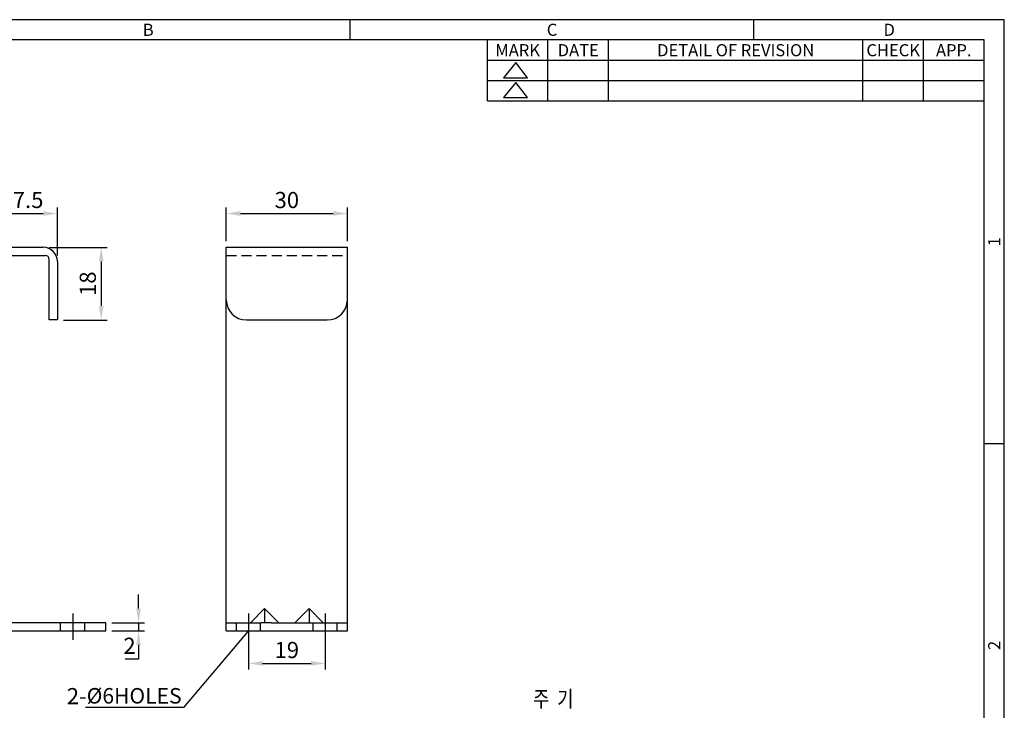
# Model space of a CAD drawing. Extents: x 0 to 367, y 0 to 257.
# Drawn here: x 123 to 367, y 86 to 257 of the extents above; entities that cross this region are included whole.
import ezdxf
from ezdxf import colors
from ezdxf.entities.mleader import LeaderData, LeaderLine
from ezdxf.enums import TextEntityAlignment as Align
from ezdxf.math import Vec2, Vec3

# ---------------------------------------------------------------- set-up
doc = ezdxf.new("R2010")
doc.units = 0
doc.header["$LTSCALE"] = 10
doc.header["$MEASUREMENT"] = 0
for name, pattern in [('CENTER', [2, 1.25, -0.25, 0.25, -0.25]), ('HIDDEN', [0.375, 0.25, -0.125]), ('PHANTOM2', [1.25, 0.625, -0.125, 0.125, -0.125, 0.125, -0.125])]:
    doc.linetypes.add(name, pattern=pattern)
doc.layers.get('0').update_dxf_attribs({"linetype": 'CONTINUOUS'})
doc.layers.get('Defpoints').update_dxf_attribs({"linetype": 'CONTINUOUS'})
doc.styles.get("Standard").update_dxf_attribs({"font": 'BareunDotum1.ttf', "width": 0.8})
doc.styles.add('style1', font='gulim.ttc')
doc.dimstyles.get("Standard").update_dxf_attribs({"dimtxt": 2.5, "dimasz": 2.5, "dimexe": 1, "dimexo": 1, "dimgap": 0.8, "dimtad": 1, "dimtoh": 1, "dimdec": 4, "dimdsep": 46, "dimtxsty": 'Standard', "dimcen": 0, "dimclrd": 6, "dimclre": 6, "dimazin": 2, "dimtfac": 1, "dimtdec": 4, "dimtmove": 0, "dimatfit": 3, "dimfxl": 1, "dimtolj": 1, "dimtzin": 0, "dimarcsym": 0})

# ---------------------------------------------------------------- blocks, each defined once
blk = doc.blocks.new('*D74')
at = {"color": 6, "lineweight": -2}
for p, q in [((174.32, 202.11), (174.32, 210.5)), ((204.32, 202.11), (204.32, 210.5)), ((177.82, 209), (200.82, 209))]:
    blk.add_line(p, q, dxfattribs=at)
at = {"color": 6}
for points in [[(177.82, 209.58), (177.82, 208.41), (174.32, 209)], [(200.82, 208.41), (200.82, 209.58), (204.32, 209)]]:
    blk.add_solid(points, dxfattribs=at)
at = {"layer": 'Defpoints', "color": 0}
for p in [(204.32, 209), (174.32, 200.61), (204.32, 200.61)]:
    blk.add_point(p, dxfattribs=at)
at = {"color": 0, "insert": (189.32, 212.33), "char_height": 4, "attachment_point": 5}
blk.add_mtext('\\A1;30', dxfattribs=at)
blk = doc.blocks.new('_DotSmall')
at = {"color": 0, "linetype": 'ByBlock', "const_width": 0.5}
blk.add_lwpolyline([(-0.0625, 0, 1), (0.0625, 0, 1)], format="xyb", close=True, dxfattribs=at)
blk = doc.blocks.new('*D75')
at = {"color": 6, "lineweight": -2}
for p, q in [((114.99, 199.36), (114.99, 210.5)), ((132.49, 198.61), (132.49, 210.5)), ((118.49, 209), (128.99, 209))]:
    blk.add_line(p, q, dxfattribs=at)
at = {"color": 6}
for points in [[(118.49, 209.58), (118.49, 208.41), (114.99, 209)], [(128.99, 208.41), (128.99, 209.58), (132.49, 209)]]:
    blk.add_solid(points, dxfattribs=at)
at = {"layer": 'Defpoints', "color": 0}
for p in [(132.49, 209), (114.99, 197.86), (132.49, 197.11)]:
    blk.add_point(p, dxfattribs=at)
at = {"color": 0, "insert": (123.74, 212.35), "char_height": 4, "attachment_point": 5}
blk.add_mtext('\\A1;17.5', dxfattribs=at)
blk = doc.blocks.new('*D76')
at = {"color": 6, "lineweight": -2}
for p, q in [((130.49, 200.61), (144.86, 200.61)), ((143.36, 197.11), (143.36, 186.11)), ((133.99, 182.61), (144.86, 182.61))]:
    blk.add_line(p, q, dxfattribs=at)
at = {"color": 6}
for points in [[(143.95, 197.11), (142.78, 197.11), (143.36, 200.61)], [(142.78, 186.11), (143.95, 186.11), (143.36, 182.61)]]:
    blk.add_solid(points, dxfattribs=at)
at = {"layer": 'Defpoints', "color": 0}
for p in [(128.99, 200.61), (132.49, 182.61), (143.36, 182.61)]:
    blk.add_point(p, dxfattribs=at)
at = {"color": 0, "insert": (140.03, 191.61), "char_height": 4, "attachment_point": 5, "rotation": 90}
blk.add_mtext('\\A1;18', dxfattribs=at)
blk = doc.blocks.new('*D77')
at = {"color": 6, "lineweight": -2}
for p, q in [((152.6, 111.11), (152.6, 114.61)), ((145.99, 107.61), (154.1, 107.61)), ((152.6, 107.61), (152.6, 105.61)), ((145.99, 105.61), (154.1, 105.61)), ((152.6, 102.11), (152.6, 98.61)), ((152.6, 98.61), (149.31, 98.61))]:
    blk.add_line(p, q, dxfattribs=at)
at = {"color": 6}
for points in [[(152.02, 111.11), (153.18, 111.11), (152.6, 107.61)], [(153.18, 102.11), (152.02, 102.11), (152.6, 105.61)]]:
    blk.add_solid(points, dxfattribs=at)
at = {"layer": 'Defpoints', "color": 0}
for p in [(144.49, 107.61), (144.49, 105.61), (152.6, 105.61)]:
    blk.add_point(p, dxfattribs=at)
at = {"color": 0, "insert": (150.36, 101.91), "char_height": 4, "attachment_point": 5}
blk.add_mtext('\\A1;2', dxfattribs=at)
blk = doc.blocks.new('*D80')
at = {"color": 6, "lineweight": -2}
for p, q in [((179.82, 104.11), (179.82, 96.04)), ((198.82, 104.11), (198.82, 96.04)), ((183.32, 97.54), (195.32, 97.54))]:
    blk.add_line(p, q, dxfattribs=at)
at = {"color": 6}
for points in [[(183.32, 98.13), (183.32, 96.96), (179.82, 97.54)], [(195.32, 96.96), (195.32, 98.13), (198.82, 97.54)]]:
    blk.add_solid(points, dxfattribs=at)
at = {"layer": 'Defpoints', "color": 0}
for p in [(179.82, 105.61), (198.82, 105.61), (198.82, 97.54)]:
    blk.add_point(p, dxfattribs=at)
at = {"color": 0, "insert": (189.32, 100.87), "char_height": 4, "attachment_point": 5}
blk.add_mtext('\\A1;19', dxfattribs=at)

msp = doc.modelspace()

# ---------------------------------------------------------------- linework, layer by layer
at = {"color": 3}
for p, q in [((367, 257), (0, 257)), ((205, 252), (205, 257)), ((305, 252), (305, 257)), ((367, 0), (367, 257)), ((362, 252), (5, 252)), ((238.984, 236.881), (238.984, 252)), ((253.984, 236.881), (253.984, 252)), ((362, 5), (362, 252)), ((361.984, 246.881), (238.984, 246.881)), ((246.049, 246.379), (242.961, 242.613)), ((248.946, 242.613), (246.049, 246.379)), ((242.961, 242.613), (248.946, 242.613)), ((246.049, 241.469), (242.961, 237.703)), ((248.946, 237.703), (246.049, 241.469)), ((238.984, 236.881), (362, 236.881)), ((242.961, 237.703), (248.946, 237.703)), ((362, 152), (367, 152))]:
    msp.add_line(p, q, dxfattribs=at)
at = {"color": 5}
for p, q in [((268.984, 236.881), (268.984, 252)), ((331.984, 236.881), (331.984, 252)), ((346.984, 236.881), (346.984, 252)), ((361.984, 241.881), (238.984, 241.881))]:
    msp.add_line(p, q, dxfattribs=at)
at = {"color": 7}
for p, q in [((117.744, 200.612), (128.994, 200.612)), ((174.322, 187.612), (174.322, 200.612)), ((174.322, 200.612), (204.322, 200.612)), ((204.322, 187.612), (204.322, 200.612)), ((117.994, 198.612), (129.494, 198.612)), ((130.494, 182.612), (130.494, 197.612)), ((132.494, 197.112), (132.494, 182.612)), ((174.322, 105.612), (174.322, 187.612)), ((204.322, 105.612), (204.322, 187.612)), ((132.494, 182.612), (130.494, 182.612)), ((179.322, 182.612), (199.322, 182.612)), ((180.322, 107.612), (183.822, 111.112)), ((183.822, 111.112), (187.322, 107.612)), ((191.322, 107.612), (194.822, 111.112)), ((194.822, 111.112), (198.322, 107.612)), ((133.294, 107.612), (117.994, 107.612)), ((139.294, 107.612), (133.294, 107.612)), ((144.494, 107.612), (139.294, 107.612)), ((144.494, 105.612), (144.494, 107.612)), ((174.322, 107.612), (176.922, 107.612)), ((176.922, 107.612), (182.922, 107.612)), ((185.522, 107.612), (182.922, 107.612)), ((185.522, 107.612), (193.122, 107.612)), ((193.122, 107.612), (195.722, 107.612)), ((195.722, 107.612), (201.722, 107.612)), ((201.722, 107.612), (204.322, 107.612)), ((117.744, 105.612), (144.494, 105.612)), ((174.322, 105.612), (204.322, 105.612))]:
    msp.add_line(p, q, dxfattribs=at)
at = {"color": 2, "linetype": 'HIDDEN'}
for p, q in [((174.322, 198.612), (204.322, 198.612)), ((133.294, 105.612), (133.294, 107.612)), ((139.294, 105.612), (139.294, 107.612)), ((176.822, 105.612), (176.822, 107.612)), ((182.822, 105.612), (182.822, 107.612)), ((195.822, 105.612), (195.822, 107.612)), ((201.822, 105.612), (201.822, 107.612))]:
    msp.add_line(p, q, dxfattribs=at)
at = {"color": 1, "linetype": 'CENTER'}
for p, q in [((136.294, 109.874), (136.294, 103.406)), ((179.822, 109.874), (179.822, 103.406)), ((198.822, 109.874), (198.822, 103.406))]:
    msp.add_line(p, q, dxfattribs=at)
at = {"color": 5, "linetype": 'PHANTOM2'}
for p, q in [((183.822, 111.112), (183.822, 107.612)), ((194.822, 111.112), (194.822, 107.612))]:
    msp.add_line(p, q, dxfattribs=at)
at = {"color": 7}
for centre, radius, start, end in [((128.994, 197.112), 3.5, 0, 90), ((129.494, 197.612), 1, 0, 90), ((179.322, 187.612), 5, 180, 270), ((199.322, 187.612), 5, 270, 0)]:
    msp.add_arc(centre, radius, start, end, dxfattribs=at)

# ---------------------------------------------------------------- texts
at = {"color": 3, "style": 'style1'}
for s, p in [('C', (255, 254.5)), ('B', (155, 254.5)), ('D', (338.5, 254.5)), ('MARK', (246.484, 249.441)), ('DATE', (261.484, 249.441)), ('DETAIL OF REVISION', (300.484, 249.441)), ('CHECK', (339.484, 249.441)), ('APP.', (354.484, 249.441))]:
    msp.add_text(s, height=3, dxfattribs=at).set_placement(p, align=Align.MIDDLE_CENTER)
for s, p in [('1', (364.5, 202)), ('2', (364.5, 102))]:
    msp.add_text(s, height=3, rotation=90, dxfattribs=at).set_placement(p, align=Align.MIDDLE_CENTER)
at = {"width": 0.8}
msp.add_text('%%U주  기', height=4, dxfattribs=at).set_placement((250.312, 86.737))

# ---------------------------------------------------------------- dimensions: what is measured, and where the dimension line sits
at = {"color": 7}
for base, p1, p2, picture, middle in [((132.494, 208.997), (114.994, 197.862), (132.494, 197.112), '*D75', (123.744, 212.353)), ((204.322, 208.997), (174.322, 200.612), (204.322, 200.612), '*D74', (189.322, 212.325)), ((198.822, 97.544), (179.822, 105.612), (198.822, 105.612), '*D80', (189.322, 100.872))]:
    dim = msp.add_linear_dim(base=base, p1=p1, p2=p2, dimstyle='Standard', override={"dimtxt": 4, "dimasz": 3.5, "dimexe": 1.5, "dimexo": 1.5, "dimgap": 1.2, "dimdec": 2, "dimblk1": 'DotSmall', "dimtdec": 2}, dxfattribs=at)
    dim.commit()
    dim.dimension.update_dxf_attribs({"geometry": picture, "text_midpoint": middle})
for base, p1, p2, picture, middle in [((143.363, 182.612), (128.994, 200.612), (132.494, 182.612), '*D76', (140.035, 191.612)), ((152.6, 105.612), (144.494, 107.612), (144.494, 105.612), '*D77', (150.357, 101.906))]:
    dim = msp.add_linear_dim(base=base, p1=p1, p2=p2, angle=90, dimstyle='Standard', override={"dimtxt": 4, "dimasz": 3.5, "dimexe": 1.5, "dimexo": 1.5, "dimgap": 1.2, "dimdec": 2, "dimblk1": 'DotSmall', "dimtdec": 2}, dxfattribs=at)
    dim.commit()
    dim.dimension.update_dxf_attribs({"geometry": picture, "text_midpoint": middle})

# ---------------------------------------------------------------- leaders
ml = msp.add_multileader_mtext('Standard', dxfattribs=at)
ml.set_content('2-{\\fArial|b0|i0|c129|p34;\\H0.95833x;\\C256;Ø\\fArial|b0|i0|c0|p34;6HOLES}', color=7)
ml.set_leader_properties(color=6)
ml.build(insert=Vec2(0, 0))
ml.multileader.update_dxf_attribs({"text_right_attachment_type": 6, "dogleg_length": 0.36, "arrow_head_size": 0.18})
ctx = ml.context
ctx.base_point, ctx.arrow_head_size, ctx.landing_gap_size, ctx.plane_origin = Vec3(136.151, 89.363), 0.18, 0.09, Vec3(179.822, 105.612)
ctx.right_attachment, ctx.text_align_type = 6, 2
notes = []
notes.append((ctx, [(0, (1, 1, 0), (163.716, 86.641), (-1, 0), 0.36, [(0, [(179.822, 105.612)], 0, [])])]))
ctx.mtext.insert, ctx.mtext.alignment, ctx.mtext.flow_direction = Vec3(163.266, 91.441), 3, 5
for ctx, leaders in notes:
    for number, flags, end, landing, length, lines in leaders:
        leader = LeaderData()
        leader.index, (leader.has_last_leader_line, leader.has_dogleg_vector, leader.attachment_direction) = number, flags
        leader.last_leader_point, leader.dogleg_vector, leader.dogleg_length = Vec3(end), Vec3(landing), length
        for number, points, colour, breaks in lines:
            line = LeaderLine()
            line.index, line.vertices, line.color, line.breaks = number, Vec3.list(points), colors.encode_raw_color(colour), breaks
            leader.lines.append(line)
        ctx.leaders.append(leader)

doc.saveas('drawing.dxf')
